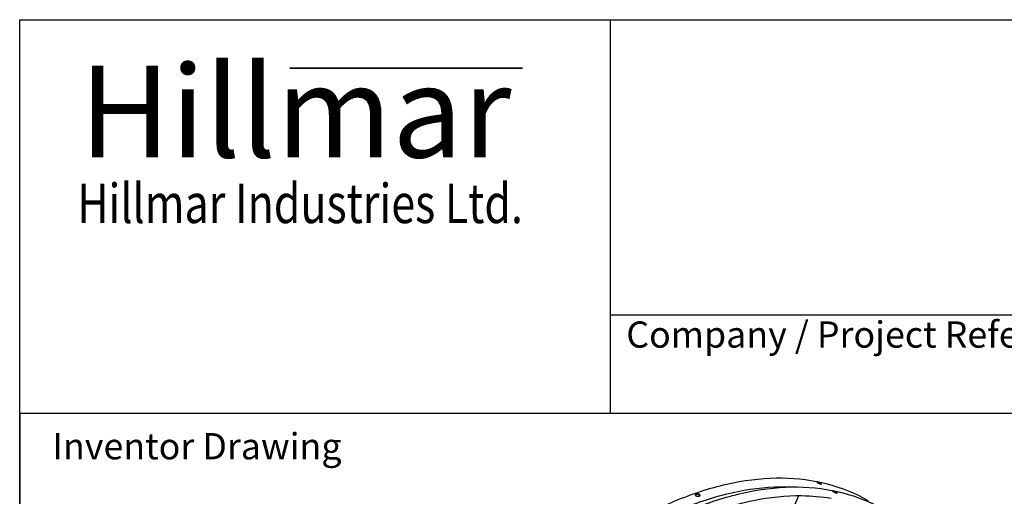
# Model space of a CAD drawing. Units: millimetres. Extents: x 1010 to 13585, y 126 to 17706.
# Drawn here: x 1365 to 6242, y 15345 to 17706 of the extents above; entities that cross this region are included whole.
import ezdxf
from ezdxf.enums import TextEntityAlignment as Align

# ---------------------------------------------------------------- set-up
doc = ezdxf.new("R2010")
doc.units = ezdxf.units.MM
doc.header["$LTSCALE"] = 65
for name, color, linetype, lineweight in [('Bend Extents(Hillmar_metric)', 7, 'Continuous', 35), ('Sketch Geometry(Hillmar_metric)', 7, 'Continuous', 25), ('Symbols(Hillmar_metric)', 7, 'Continuous', 18), ('Visible Edges(Hillmar_metric)', 7, 'Continuous', 25)]:
    doc.layers.add(name, color=color, linetype=linetype, lineweight=lineweight)
doc.styles.add('Hillmar_Imperial_Parts_List', font='arial.ttf')
doc.styles.add('Hillmar_metric_Logo', font='timesbd.ttf')
doc.styles.add('Hillmar_metric_parts_list', font='arial.ttf')
doc.styles.add('Hillmar_metric_title_block', font='arial.ttf')
doc.styles.add('Text Style48', font='arial.ttf')
doc.styles.add('Text Style95', font='arial.ttf')
doc.styles.add('Text Style96', font='arialbd.ttf')

# ---------------------------------------------------------------- blocks, each defined once
blk = doc.blocks.new('Borders Default Border')
at = {"layer": 'Sketch Geometry(Hillmar_metric)', "flags": 128}
blk.add_lwpolyline([(21, 12), (21, 272.4), (209, 272.4), (209, 12), (21, 12)], dxfattribs=at)
blk = doc.blocks.new('Title Blocks Hillmar_Metric')
at = {"layer": 'Bend Extents(Hillmar_metric)'}
blk.add_line((45.996, 267.97), (63.736, 267.97), dxfattribs=at)
at = {"layer": 'Visible Edges(Hillmar_metric)'}
for p, q in [((25.419, 241.67), (25.419, 271.67)), ((25.419, 271.67), (213.419, 271.67)), ((70.419, 271.67), (70.419, 241.67)), ((70.419, 249.17), (213.419, 249.17)), ((213.419, 241.67), (25.419, 241.67))]:
    blk.add_line(p, q, dxfattribs=at)
at = {"layer": 'Symbols(Hillmar_metric)', "color": 7}
for s, insert, char_height, width, attachment_point, style in [('\\fTimes New Roman|b1|i0;\\H7.0000;Hillmar', (46.419, 264.67), 7, 40.79509, 5, 'Hillmar_metric_Logo'), ('\\fTimes New Roman|b1|i0;\\W0.80;\\H3.0000; Hillmar Industries Ltd.', (46.419, 257.67), 3, 39.12426, 5, 'Hillmar_metric_Logo'), ('  Company / Project Reference:', (70.419, 247.42), 2, 44.69155, 4, 'Hillmar_Imperial_Parts_List')]:
    blk.add_mtext(s, dxfattribs=dict(at, insert=insert, char_height=char_height, width=width, attachment_point=attachment_point, style=style))
at = {"layer": 'Symbols(Hillmar_metric)', "color": 7, "insert": (27.919, 239.17), "char_height": 2, "attachment_point": 4, "style": 'Hillmar_metric_parts_list'}
blk.add_mtext('\\fArial|b0|i0;\\H2.0000;Inventor Drawing', dxfattribs=at)
at = {"layer": 'Symbols(Hillmar_metric)', "color": 7}
for tag, p, height, rotation, style in [('<Line1>_001', (113.725, 267.873), 2.5, 0.23438, 'Text Style96'), ('<Line2>_001', (103.804, 263.458), 2.5, 0.23438, 'Text Style96'), ('<Line3>_001', (105.604, 259.09), 2.5, 0.23438, 'Text Style96'), ('<Line4>_001', (114.698, 254.762), 2.5, 0.23438, 'Text Style96'), ('<Line5>_001', (117.669, 250.389), 2.5, 0.23438, 'Text Style96'), ('<Form_Number>_001', (169.793, 249.937), 2.5, 0.23438, 'Text Style48'), ('<Page>_001', (153.841, 242.551), 2.2, 0.23438, 'Text Style95'), ('FILENAME_AND_PATH_001', (21.589, 14.111), 1.5, 90, 'Hillmar_metric_title_block')]:
    blk.add_attdef(tag, p, '', height=height, rotation=rotation, dxfattribs=dict(at, style=style))
at = {"layer": 'Symbols(Hillmar_metric)', "color": 7, "style": 'Text Style48'}
for tag, p in [('<Sheet_Number>', (169.919, 266.17)), ('<Job_Number>', (169.919, 258.67)), ('<Document_Package_Number.>', (169.919, 243.67))]:
    blk.add_attdef(tag, text='', height=2.5, rotation=0.23438, dxfattribs=at).set_placement(p, align=Align.MIDDLE_LEFT)
at = {"layer": 'Symbols(Hillmar_metric)', "color": 7}
for tag, height, style, p in [('<Date>', 2.2, 'Text Style95', (138.419, 243.67)), ('<Document_Package_Number_Rev..>', 2.5, 'Text Style48', (208.419, 243.67))]:
    blk.add_attdef(tag, text='', height=height, rotation=0.23438, dxfattribs=dict(at, style=style)).set_placement(p, align=Align.MIDDLE_CENTER)

msp = doc.modelspace()

# ---------------------------------------------------------------- linework, layer by layer
at = {"layer": 'Sketch Geometry(Hillmar_metric)'}
for p, q in [((7391.4596, 15756.0008), (1364.9657, 15756.0008)), ((1364.9657, 15756.0008), (1364.9657, 10639.2451))]:
    msp.add_line(p, q, dxfattribs=at)
at = {"layer": 'Visible Edges(Hillmar_metric)'}
msp.add_line((4692.9941, 14122.884), (5224.6977, 15348.7169), dxfattribs=at)
for points, knots in [([(4381.317, 15208.2085), (4468.8394, 15258.7397), (4556.384, 15301.3303), (4729.3841, 15369.5725), (4814.8382, 15395.2236), (4981.57, 15428.931), (5062.8466, 15436.9867), (5219.2213, 15435.2668), (5294.3182, 15425.49), (5436.4475, 15388.3106), (5503.4772, 15360.9072), (5565.617, 15325.0308)], [3.1415926536, 3.1415926536, 3.1415926536, 3.1415926536, 3.2986722863, 3.2986722863, 3.4557519189, 3.4557519189, 3.6128315516, 3.6128315516, 3.7699111843, 3.7699111843, 3.926990817, 3.926990817, 3.926990817, 3.926990817]), ([(5332.834, 15409.7441), (5333.9357, 15409.108), (5334.9285, 15408.4666), (5336.3482, 15407.3686), (5336.7751, 15406.9119), (5337.0409, 15406.2713), (5336.8975, 15406.0447), (5335.9979, 15405.8823), (5335.2416, 15405.9465), (5333.4095, 15406.3023), (5332.2115, 15406.6176), (5329.516, 15407.4782), (5328.0187, 15408.0234), (5325.1618, 15409.1672), (5323.6119, 15409.8419), (5320.7031, 15411.2291), (5319.3442, 15411.9416), (5317.1407, 15413.2138), (5316.1492, 15413.8583), (5314.7343, 15414.9674), (5314.3108, 15415.432), (5314.0515, 15416.0874), (5314.1983, 15416.3219), (5315.1027, 15416.4954), (5315.8603, 15416.4343), (5317.6925, 15416.0785), (5318.8892, 15415.7601), (5321.5797, 15414.8884), (5323.0737, 15414.3353), (5325.9241, 15413.1767), (5327.4706, 15412.4941), (5330.3746, 15411.0958), (5331.7322, 15410.3802), (5332.834, 15409.7441)], [0, 0, 0, 0, 0.395521811, 0.395521811, 0.791043623, 0.791043623, 1.186565434, 1.186565434, 1.582087246, 1.582087246, 1.977609057, 1.977609057, 2.373130869, 2.373130869, 2.76865268, 2.76865268, 3.164174492, 3.164174492, 3.559696303, 3.559696303, 3.955218115, 3.955218115, 4.350739926, 4.350739926, 4.746261737, 4.746261737, 5.141783549, 5.141783549, 5.53730536, 5.53730536, 5.932827172, 5.932827172, 6.328348983, 6.328348983, 6.328348983, 6.328348983]), ([(5330, 15407.3317), (5329.2334, 15407.7413), (5328.3985, 15408.1655), (5326.0777, 15409.2829), (5324.5313, 15409.9656), (5321.8813, 15411.0427), (5320.6056, 15411.5212), (5319.4173, 15411.9226)], [0.1588791243, 0.1588791243, 0.1588791243, 0.1588791243, 0.3955218138, 0.3955218138, 0.7910436276, 0.7910436276, 1.1309565792, 1.1309565792, 1.1309565792, 1.1309565792]), ([(4412.6878, 15168.3469), (4499.0941, 15218.2336), (4585.4766, 15260.2538), (4756.0513, 15327.5393), (4840.2415, 15352.8038), (5004.342, 15385.9792), (5084.2498, 15393.8901), (5174.5475, 15392.8969), (5187.9644, 15392.4776), (5201.2796, 15391.788)], [3.1415926536, 3.1415926536, 3.1415926536, 3.1415926536, 3.2986722863, 3.2986722863, 3.4557519189, 3.4557519189, 3.6128315516, 3.6128315516, 3.6404762427, 3.6404762427, 3.6404762427, 3.6404762427]), ([(4458.1988, 15163.8208), (4545.7212, 15214.3519), (4633.2658, 15256.9426), (4806.2659, 15325.1848), (4891.72, 15350.8359), (5058.4518, 15384.5433), (5139.7284, 15392.599), (5296.1031, 15390.879), (5371.2, 15381.1023), (5513.3293, 15343.9228), (5580.359, 15316.5195), (5642.4988, 15280.6431)], [3.1415926536, 3.1415926536, 3.1415926536, 3.1415926536, 3.2986722863, 3.2986722863, 3.4557519189, 3.4557519189, 3.6128315516, 3.6128315516, 3.7699111843, 3.7699111843, 3.926990817, 3.926990817, 3.926990817, 3.926990817]), ([(5409.7157, 15365.3564), (5410.8175, 15364.7203), (5411.8103, 15364.0789), (5413.23, 15362.9809), (5413.6569, 15362.5242), (5413.9227, 15361.8836), (5413.7793, 15361.657), (5412.8797, 15361.4946), (5412.1234, 15361.5588), (5410.2912, 15361.9146), (5409.0933, 15362.2299), (5406.3978, 15363.0904), (5404.9004, 15363.6357), (5402.0436, 15364.7794), (5400.4937, 15365.4542), (5397.5849, 15366.8414), (5396.226, 15367.5539), (5394.0224, 15368.8261), (5393.031, 15369.4706), (5391.6161, 15370.5797), (5391.1926, 15371.0443), (5390.9332, 15371.6997), (5391.0801, 15371.9342), (5391.9845, 15372.1077), (5392.7421, 15372.0466), (5394.5743, 15371.6908), (5395.7709, 15371.3723), (5398.4615, 15370.5007), (5399.9555, 15369.9476), (5402.8059, 15368.789), (5404.3524, 15368.1064), (5407.2564, 15366.7081), (5408.614, 15365.9925), (5409.7157, 15365.3564)], [0, 0, 0, 0, 0.395521811, 0.395521811, 0.791043623, 0.791043623, 1.186565434, 1.186565434, 1.582087246, 1.582087246, 1.977609057, 1.977609057, 2.373130869, 2.373130869, 2.76865268, 2.76865268, 3.164174492, 3.164174492, 3.559696303, 3.559696303, 3.955218115, 3.955218115, 4.350739926, 4.350739926, 4.746261737, 4.746261737, 5.141783549, 5.141783549, 5.53730536, 5.53730536, 5.932827172, 5.932827172, 6.328348983, 6.328348983, 6.328348983, 6.328348983]), ([(5406.8818, 15362.944), (5406.1152, 15363.3535), (5405.2803, 15363.7777), (5402.9595, 15364.8952), (5401.4131, 15365.5778), (5398.7631, 15366.655), (5397.4874, 15367.1335), (5396.2991, 15367.5349)], [0.1588791243, 0.1588791243, 0.1588791243, 0.1588791243, 0.3955218138, 0.3955218138, 0.7910436276, 0.7910436276, 1.1309565792, 1.1309565792, 1.1309565792, 1.1309565792]), ([(4731.6668, 15354.4729), (4732.7685, 15353.8368), (4733.728, 15353.0847), (4735.0124, 15351.5366), (4735.3374, 15350.7405), (4735.3685, 15349.3169), (4735.0766, 15348.5944), (4733.8526, 15347.3456), (4732.9204, 15346.8193), (4730.7593, 15346.0679), (4729.3862, 15345.7928), (4726.3696, 15345.5672), (4724.726, 15345.6168), (4721.6386, 15345.9779), (4719.989, 15346.3135), (4716.948, 15347.2509), (4715.5566, 15347.8528), (4713.3531, 15349.125), (4712.3941, 15349.8801), (4711.1113, 15351.439), (4710.7876, 15352.2427), (4710.7588, 15353.6808), (4711.0518, 15354.411), (4712.2775, 15355.6706), (4713.2102, 15356.1999), (4715.3713, 15356.9513), (4716.7439, 15357.2234), (4719.7588, 15357.4381), (4721.4013, 15357.3808), (4724.4864, 15357.0054), (4726.1348, 15356.6621), (4729.1741, 15355.7139), (4730.565, 15355.109), (4731.6668, 15354.4729)], [0, 0, 0, 0, 0.395521811, 0.395521811, 0.791043623, 0.791043623, 1.186565434, 1.186565434, 1.582087246, 1.582087246, 1.977609057, 1.977609057, 2.373130869, 2.373130869, 2.76865268, 2.76865268, 3.164174492, 3.164174492, 3.559696303, 3.559696303, 3.955218115, 3.955218115, 4.350739926, 4.350739926, 4.746261737, 4.746261737, 5.141783549, 5.141783549, 5.53730536, 5.53730536, 5.932827172, 5.932827172, 6.328348983, 6.328348983, 6.328348983, 6.328348983]), ([(4731.1776, 15351.3513), (4730.0759, 15351.9874), (4728.685, 15352.5923), (4725.6457, 15353.5405), (4723.9973, 15353.8837), (4720.9122, 15354.2592), (4719.2697, 15354.3165), (4716.2548, 15354.1018), (4714.8822, 15353.8297), (4712.7211, 15353.0783), (4711.7884, 15352.5489), (4711.1311, 15351.8735), (4711.0884, 15351.8274), (4711.0474, 15351.7807)], [0, 0, 0, 0, 0.395521814, 0.395521814, 0.791043628, 0.791043628, 1.186565441, 1.186565441, 1.582087255, 1.582087255, 1.977609069, 1.977609069, 2.006268656, 2.006268656, 2.006268656, 2.006268656]), ([(4734.5774, 15348.0936), (4734.4149, 15348.4563), (4734.1831, 15348.8251), (4733.2389, 15349.9631), (4732.2794, 15350.7152), (4731.1776, 15351.3513)], [5.7468519383, 5.7468519383, 5.7468519383, 5.7468519383, 5.932827207, 5.932827207, 6.3283490208, 6.3283490208, 6.3283490208, 6.3283490208]), ([(4840.3646, 15282.9281), (4893.9876, 15300.4113), (4947.0126, 15314.4587), (5081.2237, 15341.5915), (5161.1316, 15349.5023), (5288.0794, 15348.106), (5336.911, 15343.8221), (5384.1584, 15335.8335)], [3.3558932412, 3.3558932412, 3.3558932412, 3.3558932412, 3.4557519189, 3.4557519189, 3.6128315516, 3.6128315516, 3.7154521549, 3.7154521549, 3.7154521549, 3.7154521549])]:
    msp.add_open_spline(points, degree=3, knots=knots, dxfattribs=at)

# ---------------------------------------------------------------- block references
at = {"xscale": 65, "yscale": 65, "zscale": 65}
for name, p in [('Title Blocks Hillmar_Metric', (-287.2293, 47.4415)), ('Borders Default Border', (0, 0))]:
    msp.add_blockref(name, p, dxfattribs=at)

doc.saveas('drawing.dxf')
